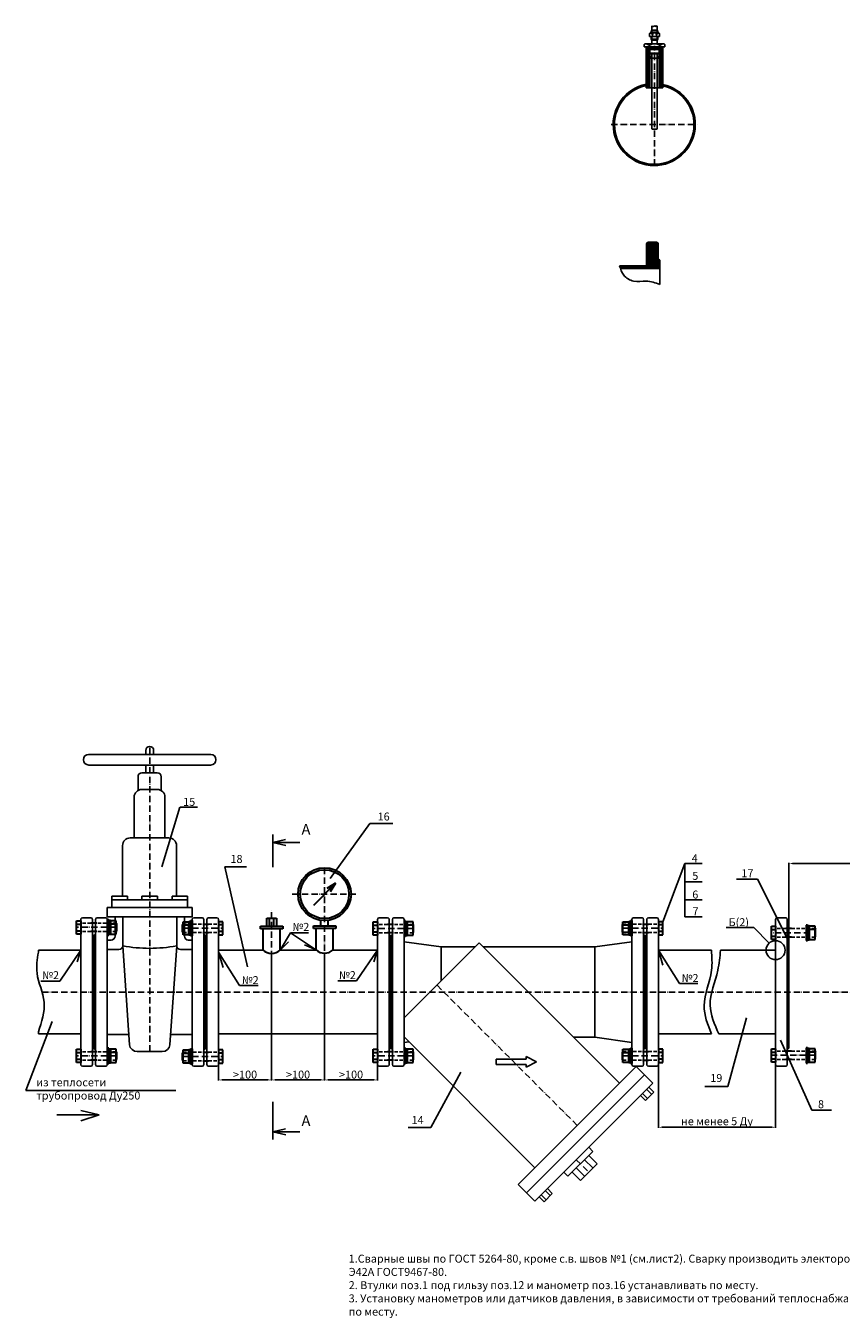
# Model space of a CAD drawing. Units: millimetres. Extents: x -92 to 2352, y -252 to 2187.
# Drawn here: x -92 to 1447, y -252 to 2187 of the extents above; entities that cross this region are included whole.
import ezdxf

# ---------------------------------------------------------------- set-up
doc = ezdxf.new("R2010")
doc.units = ezdxf.units.MM
doc.linetypes.add('ACAD_ISO10W100', pattern=[18, 12, -3, 0, -3])
doc.linetypes.add('DASHED2', pattern=[9.525, 6.35, -3.175])
doc.dimstyles.new('ISO-25', dxfattribs={"dimtxt": 2.5, "dimasz": 2.5, "dimexe": 1.25, "dimexo": 0.625, "dimtad": 1, "dimtxsty": 'Standard', "dimcen": 2.5, "dimadec": 0, "dimazin": 0, "dimtfac": 1, "dimtmove": 0, "dimatfit": 3, "dimfxl": 0, "dimarcsym": 0})

# ---------------------------------------------------------------- blocks, each defined once
blk = doc.blocks.new('A$C2DFF61B0')
at = {"lineweight": 30}
for p, q in [((-16, 0), (-16, 40)), ((16, 40), (-16, 40)), ((16, 0), (16, 40))]:
    blk.add_line(p, q, dxfattribs=at)
blk.add_arc((0, 16.8), 23.2, 226.4344, 313.5656, dxfattribs=at)
blk = doc.blocks.new('A$C2AAB3EC3')
at = {"lineweight": 30}
for p, q in [((-20.5, 44.5), (20.6, 85.6)), ((20.6, 85.6), (4.4, 75.6)), ((20.6, 85.6), (10.6, 69.4)), ((-21, 0), (-21, 5)), ((-21, 5), (21, 5)), ((-16, 0), (-21, 0)), ((-7, 5), (-7, 15.5)), ((7, 5), (7, 15.5)), ((21, 0), (16, 0)), ((21, 5), (21, 0))]:
    blk.add_line(p, q, dxfattribs=at)
for radius in [50, 46]:
    blk.add_circle((0, 65), radius, dxfattribs=at)
blk = doc.blocks.new('*D5')
at = {"color": 0, "lineweight": -2}
for p, q in [((372.1, 435.6), (372.1, 196.3)), ((272.1, 283.8), (272.1, 196.3)), ((279.1, 197.5), (365.1, 197.5))]:
    blk.add_line(p, q, dxfattribs=at)
at = {"color": 0}
for points in [[(279.1, 198.7), (279.1, 196.4), (272.1, 197.5)], [(365.1, 198.7), (365.1, 196.4), (372.1, 197.5)]]:
    blk.add_solid(points, dxfattribs=at)
at = {"layer": 'Defpoints', "color": 0}
for p in [(372.1, 436.2), (272.1, 284.4), (372.1, 197.5)]:
    blk.add_point(p, dxfattribs=at)
at = {"color": 0, "insert": (322.1, 205.7), "char_height": 15, "attachment_point": 5}
blk.add_mtext('>100', dxfattribs=at)
blk = doc.blocks.new('*D6')
at = {"color": 0, "lineweight": -2}
for p, q in [((372.1, 435.6), (372.1, 196.3)), ((472.1, 436.2), (472.1, 196.3)), ((379.1, 197.5), (465.1, 197.5))]:
    blk.add_line(p, q, dxfattribs=at)
at = {"color": 0}
for points in [[(379.1, 198.7), (379.1, 196.4), (372.1, 197.5)], [(465.1, 198.7), (465.1, 196.4), (472.1, 197.5)]]:
    blk.add_solid(points, dxfattribs=at)
at = {"layer": 'Defpoints', "color": 0}
for p in [(372.1, 436.2), (472.1, 436.8), (472.1, 197.5)]:
    blk.add_point(p, dxfattribs=at)
at = {"color": 0, "insert": (422.1, 205.7), "char_height": 15, "attachment_point": 5}
blk.add_mtext('>100', dxfattribs=at)
blk = doc.blocks.new('*D7')
at = {"color": 0, "lineweight": -2}
for p, q in [((572.1, 283.8), (572.1, 196.3)), ((472.1, 198.2), (472.1, 198.8)), ((479.1, 197.5), (565.1, 197.5))]:
    blk.add_line(p, q, dxfattribs=at)
at = {"color": 0}
for points in [[(479.1, 198.7), (479.1, 196.4), (472.1, 197.5)], [(565.1, 198.7), (565.1, 196.4), (572.1, 197.5)]]:
    blk.add_solid(points, dxfattribs=at)
at = {"layer": 'Defpoints', "color": 0}
for p in [(572.1, 284.4), (472.1, 197.5), (572.1, 197.5)]:
    blk.add_point(p, dxfattribs=at)
at = {"color": 0, "insert": (522.1, 205.7), "char_height": 15, "attachment_point": 5}
blk.add_mtext('>100', dxfattribs=at)
blk = doc.blocks.new('*D8')
at = {"color": 0, "lineweight": -2}
for p, q in [((1348.2, 470.1), (1348.2, 607.2)), ((1355.2, 606), (1641.2, 606)), ((1648.2, 470.1), (1648.2, 607.2))]:
    blk.add_line(p, q, dxfattribs=at)
at = {"color": 0}
for points in [[(1355.2, 607.1), (1355.2, 604.8), (1348.2, 606)], [(1641.2, 607.1), (1641.2, 604.8), (1648.2, 606)]]:
    blk.add_solid(points, dxfattribs=at)
at = {"layer": 'Defpoints', "color": 0}
for p in [(1648.2, 606), (1348.2, 469.5), (1648.2, 469.5)]:
    blk.add_point(p, dxfattribs=at)
at = {"color": 0, "insert": (1498.2, 614.1), "char_height": 15, "attachment_point": 5}
blk.add_mtext('450', dxfattribs=at)
blk = doc.blocks.new('*D9')
at = {"color": 0, "lineweight": -2}
for p, q in [((1102.1, 283.8), (1102.1, 107)), ((1323.2, 283.8), (1323.2, 107)), ((1109.1, 108.3), (1316.2, 108.3))]:
    blk.add_line(p, q, dxfattribs=at)
at = {"color": 0}
for points in [[(1109.1, 109.4), (1109.1, 107.1), (1102.1, 108.3)], [(1316.2, 109.4), (1316.2, 107.1), (1323.2, 108.3)]]:
    blk.add_solid(points, dxfattribs=at)
at = {"layer": 'Defpoints', "color": 0}
for p in [(1102.1, 284.4), (1323.2, 284.4), (1323.2, 108.3)]:
    blk.add_point(p, dxfattribs=at)
at = {"color": 0, "insert": (1212.6, 117.6), "char_height": 15, "attachment_point": 5}
blk.add_mtext('не менее 5 Ду', dxfattribs=at)

msp = doc.modelspace()

# ---------------------------------------------------------------- hatches: boundary and pattern name
h = msp.add_hatch()
h.set_pattern_fill('JIS_WOOD', color=256, scale=2, angle=-90, style=0)
h.set_pattern_definition([(315, (899.3986, 2201.7165), (1, 1), [])])
h.paths.add_polyline_path([(1103.694, 2070.528), (1110.694, 2070.528), (1110.694, 2147.528), (1108.694, 2147.528), (1108.694, 2146.028), (1105.694, 2146.028), (1103.694, 2144.028)])
h.paths.add_polyline_path([(1078.694, 2070.528), (1085.694, 2070.528), (1085.694, 2144.028), (1083.694, 2146.028), (1080.694, 2146.028), (1080.694, 2147.528), (1078.694, 2147.528)])
h = msp.add_hatch()
h.set_pattern_fill('JIS_WOOD', color=256, scale=3, style=0)
h.paths.add_polyline_path([(1110.694, 2076.676), (1110.694, 2074.115, -0.35047273), (1169.15, 2000.963), (1171.65, 2000.963, 0.35252022)])
h.paths.add_polyline_path([(1171.65, 2000.963), (1169.15, 2000.963, -0.41209159), (1094.694, 1925.965), (1094.694, 1923.465, 0.41215999)])
h.paths.add_polyline_path([(1019.15, 2000.963), (1016.65, 2000.963, 0.41627012), (1094.694, 1923.465), (1094.694, 1925.965, -0.41633872)])
h.paths.add_polyline_path([(1078.694, 2074.353), (1078.694, 2076.906, 0.35655636), (1016.65, 2000.963), (1019.15, 2000.963, -0.35464452)])
h = msp.add_hatch()
h.set_pattern_fill('JIS_WOOD', color=256, scale=2, style=0)
h.paths.add_polyline_path([(1101.658, 1775.684, 0.41421356), (1098.658, 1778.684), (1082.658, 1778.684, 0.41421356), (1079.658, 1775.684), (1079.658, 1734.272), (1104.658, 1734.272), (1104.658, 1744.684), (1101.658, 1747.684)])
h = msp.add_hatch()
h.set_pattern_fill('JIS_WOOD', color=256, scale=2, angle=90, style=0)
edge = h.paths.add_edge_path()
edge.add_line((1104.658, 1734.272), (1028.801, 1734.272))
edge.add_spline(control_points=[(1028.801, 1734.272), (1029.317, 1732.598), (1029.832, 1730.924), (1030.385, 1729.272)], knot_values=[86.06069597, 86.06069597, 86.06069597, 86.06069597, 91.20099758, 91.20099758, 91.20099758, 91.20099758], degree=3, periodic=0)
edge.add_line((1030.385, 1729.272), (1104.658, 1729.272))
edge.add_line((1104.658, 1729.272), (1104.658, 1734.272))

# ---------------------------------------------------------------- linework, layer by layer
for p, q in [((1086.694, 2174.028), (1085.194, 2172.528)), ((1085.194, 2172.528), (1085.194, 2167.028)), ((1088.194, 2174.028), (1086.694, 2174.028)), ((1089.694, 2179.028), (1088.194, 2177.528)), ((1088.194, 2174.028), (1088.194, 2177.528)), ((1088.194, 2177.528), (1101.194, 2177.528)), ((1102.694, 2174.028), (1088.194, 2174.028)), ((1089.694, 2179.028), (1089.694, 2187.026)), ((1089.694, 2179.028), (1099.694, 2179.028)), ((1089.694, 2179.028), (1089.694, 2174.028)), ((1099.694, 2179.028), (1099.694, 2187.239)), ((1099.694, 2179.028), (1101.194, 2177.528)), ((1099.694, 2179.028), (1099.694, 2174.028)), ((1101.194, 2177.528), (1101.194, 2174.028)), ((1104.194, 2172.528), (1102.694, 2174.028)), ((1104.194, 2167.028), (1104.194, 2172.528)), ((1076.694, 2153.528), (1075.194, 2152.028)), ((1075.194, 2147.528), (1075.194, 2152.028)), ((1075.194, 2147.528), (1094.694, 2147.528)), ((1076.694, 2153.528), (1094.694, 2153.528)), ((1078.694, 2070.528), (1078.694, 2147.528)), ((1078.694, 2147.528), (1085.694, 2147.528)), ((1080.694, 2147.528), (1080.694, 2146.028)), ((1084.694, 2147.528), (1084.694, 2143.528)), ((1084.944, 2147.528), (1084.944, 2150.528)), ((1085.194, 2167.028), (1088.194, 2167.028)), ((1085.694, 2147.528), (1103.694, 2147.528)), ((1101.194, 2167.028), (1088.194, 2167.028)), ((1088.194, 2167.028), (1088.194, 2162.028)), ((1088.194, 2162.028), (1089.694, 2160.528)), ((1088.194, 2162.028), (1101.194, 2162.028)), ((1089.694, 2160.528), (1089.694, 2167.028)), ((1089.694, 2153.528), (1089.694, 2160.528)), ((1089.694, 2160.528), (1099.694, 2160.528)), ((1091.045, 2167.028), (1091.045, 2170.528)), ((1112.694, 2153.528), (1094.694, 2153.528)), ((1114.194, 2147.528), (1094.694, 2147.528)), ((1098.301, 2167.028), (1098.301, 2170.528)), ((1099.694, 2160.528), (1099.694, 2167.028)), ((1101.194, 2162.028), (1099.694, 2160.528)), ((1099.694, 2160.528), (1099.694, 2153.528)), ((1101.194, 2162.028), (1101.194, 2167.028)), ((1101.194, 2167.028), (1104.194, 2167.028)), ((1103.694, 2147.528), (1110.694, 2147.528)), ((1104.444, 2147.528), (1104.444, 2150.528)), ((1104.694, 2143.528), (1104.694, 2147.528)), ((1108.694, 2147.528), (1108.694, 2146.028)), ((1110.694, 2147.528), (1110.694, 2070.528)), ((1112.694, 2153.528), (1114.194, 2152.028)), ((1114.194, 2147.528), (1114.194, 2152.028)), ((1080.694, 2146.028), (1094.694, 2146.028)), ((1083.694, 2146.028), (1085.694, 2144.028)), ((1083.694, 2126.028), (1083.694, 2146.028)), ((1083.694, 2142.528), (1084.694, 2143.528)), ((1105.694, 2142.528), (1083.694, 2142.528)), ((1083.694, 2135.528), (1083.694, 2142.528)), ((1105.694, 2135.528), (1083.694, 2135.528)), ((1084.694, 2134.528), (1083.694, 2135.528)), ((1105.694, 2126.028), (1083.694, 2126.028)), ((1084.694, 2143.528), (1104.694, 2143.528)), ((1084.694, 2143.528), (1084.694, 2134.528)), ((1104.694, 2134.528), (1084.694, 2134.528)), ((1084.694, 2134.528), (1084.694, 2129.528)), ((1084.694, 2129.528), (1089.694, 2129.528)), ((1085.694, 2144.028), (1085.694, 2070.528)), ((1085.694, 2144.028), (1094.694, 2144.028)), ((1089.694, 2134.528), (1089.694, 1993.095)), ((1108.694, 2146.028), (1094.694, 2146.028)), ((1103.694, 2144.028), (1094.694, 2144.028)), ((1099.694, 2134.528), (1099.694, 1993.167)), ((1104.694, 2129.528), (1099.694, 2129.528)), ((1105.694, 2146.028), (1103.694, 2144.028)), ((1103.694, 2070.528), (1103.694, 2144.028)), ((1105.694, 2142.528), (1104.694, 2143.528)), ((1104.694, 2134.528), (1104.694, 2143.528)), ((1104.694, 2134.528), (1105.694, 2135.528)), ((1104.694, 2129.528), (1104.694, 2134.528)), ((1105.694, 2146.028), (1105.694, 2126.028)), ((1105.694, 2142.528), (1105.694, 2135.528)), ((1085.694, 2070.528), (1078.694, 2070.528)), ((1103.694, 2070.528), (1085.694, 2070.528)), ((1110.694, 2070.528), (1103.694, 2070.528)), ((1098.281, 1992.057), (1090.743, 1992.057)), ((1079.658, 1775.684), (1079.658, 1734.272)), ((1098.658, 1778.684), (1082.658, 1778.684)), ((1101.658, 1747.684), (1101.658, 1775.684)), ((1104.658, 1734.272), (1028.801, 1734.272)), ((1104.658, 1744.684), (1101.658, 1747.684)), ((1104.658, 1744.684), (1104.658, 1734.272)), ((1104.658, 1734.272), (1104.658, 1729.272)), ((1104.658, 1729.272), (1030.385, 1729.272)), ((1104.658, 1729.272), (1104.658, 1699.207)), ((134.576, 811.994), (134.576, 819.494)), ((149.576, 811.994), (149.576, 819.494)), ((134.576, 777.245), (134.576, 792.245)), ((149.576, 777.245), (149.576, 792.245)), ((120.031, 769.972), (120.031, 743.904)), ((127.303, 777.245), (141.849, 777.245)), ((156.394, 777.245), (141.849, 777.245)), ((163.667, 769.972), (163.667, 743.904)), ((127.303, 745.853), (141.849, 745.853)), ((156.394, 745.853), (141.849, 745.853)), ((112.758, 731.308), (112.758, 654.488)), ((164.826, 599.578), (199.268, 712.402)), ((170.94, 731.308), (170.94, 654.488)), ((199.823, 712.402), (232.03, 712.402)), ((374.71, 599.11), (374.71, 660.643)), ((482.584, 577.824), (557.453, 681.373)), ((557.453, 681.373), (600.982, 681.373)), ((90.94, 639.942), (90.94, 544.585)), ((141.849, 654.488), (105.485, 654.488)), ((141.849, 654.488), (178.212, 654.488)), ((192.758, 639.942), (192.758, 544.585)), ((374.71, 645.757), (398.345, 651.185)), ((374.71, 645.757), (425.5, 645.757)), ((374.71, 645.757), (398.888, 639.786)), ((326.752, 410.755), (284.094, 599.578)), ((284.094, 599.578), (325.011, 599.578)), ((1110.076, 496.252), (1151.888, 606.207)), ((1151.888, 606.207), (1184.321, 606.207)), ((1151.888, 606.207), (1151.888, 571.439)), ((1151.888, 571.439), (1184.321, 571.439)), ((1151.888, 571.439), (1151.888, 537.612)), ((1289.003, 576.21), (1249.677, 576.21)), ((1348.22, 458.763), (1289.003, 576.21)), ((70.803, 537.312), (70.803, 544.585)), ((70.803, 544.585), (99.894, 544.585)), ((70.803, 522.767), (70.803, 537.312)), ((70.803, 537.312), (213.349, 537.312)), ((99.894, 544.585), (99.894, 537.312)), ((127.531, 537.312), (127.531, 544.585)), ((127.531, 544.585), (156.621, 544.585)), ((156.621, 544.585), (156.621, 537.312)), ((213.349, 544.585), (184.258, 544.585)), ((184.258, 544.585), (184.258, 537.312)), ((213.349, 544.585), (213.349, 537.312)), ((213.349, 537.312), (213.349, 522.767)), ((1151.888, 537.612), (1184.321, 537.612)), ((1151.888, 537.612), (1151.888, 505.193)), ((222.076, 522.767), (62.076, 522.767)), ((62.076, 522.767), (62.076, 505.312)), ((222.076, 522.767), (222.076, 505.312)), ((12.076, 500.494), (12.076, 226.494)), ((31.076, 503.494), (15.076, 503.494)), ((34.076, 500.494), (34.076, 226.494)), ((40.076, 500.494), (40.076, 226.494)), ((43.076, 503.494), (59.076, 503.494)), ((62.076, 505.312), (222.076, 505.312)), ((62.076, 500.494), (62.076, 226.494)), ((76.621, 505.312), (76.621, 468.949)), ((91.167, 450.767), (91.167, 505.312)), ((192.985, 450.767), (192.985, 505.312)), ((207.531, 505.312), (207.531, 468.949)), ((222.076, 500.494), (222.076, 226.494)), ((241.076, 503.494), (225.076, 503.494)), ((244.076, 500.494), (244.076, 226.494)), ((250.076, 500.494), (250.076, 226.494)), ((253.076, 503.494), (269.076, 503.494)), ((272.076, 500.494), (272.076, 226.494)), ((572.076, 500.494), (572.076, 226.494)), ((591.076, 503.494), (575.076, 503.494)), ((594.076, 500.494), (594.076, 226.494)), ((600.076, 500.494), (600.076, 226.494)), ((603.076, 503.494), (619.076, 503.494)), ((622.076, 500.494), (622.076, 226.494)), ((1052.076, 500.494), (1052.076, 226.494)), ((1071.076, 503.494), (1055.076, 503.494)), ((1074.076, 500.494), (1074.076, 226.494)), ((1080.076, 500.494), (1080.076, 226.494)), ((1083.076, 503.494), (1099.076, 503.494)), ((1102.076, 500.494), (1102.076, 226.494)), ((1151.888, 505.193), (1184.321, 505.193)), ((1323.22, 500.494), (1323.22, 226.494)), ((1342.22, 503.494), (1326.22, 503.494)), ((1345.22, 500.494), (1345.22, 226.494)), ((37.076, 469.494), (34.076, 472.494)), ((37.076, 469.494), (40.076, 472.494)), ((37.076, 469.494), (37.076, 257.494)), ((37.076, 469.494), (37.076, 257.494)), ((247.076, 469.494), (244.076, 472.494)), ((247.076, 469.494), (244.076, 472.494)), ((247.076, 469.494), (250.076, 472.494)), ((247.076, 469.494), (250.076, 472.494)), ((247.076, 469.494), (247.076, 257.494)), ((247.076, 469.494), (247.076, 257.494)), ((388.076, 442.621), (407.561, 475.488)), ((407.561, 475.488), (456.687, 442.621)), ((407.561, 475.488), (441.608, 475.488)), ((597.076, 469.494), (594.076, 472.494)), ((597.076, 469.494), (600.076, 472.494)), ((597.076, 469.494), (597.076, 257.494)), ((597.076, 469.494), (597.076, 257.494)), ((1034.076, 476.752), (1046.076, 476.752)), ((1077.076, 469.494), (1074.076, 472.494)), ((1077.076, 469.494), (1080.076, 472.494)), ((1077.076, 469.494), (1077.076, 257.494)), ((1077.076, 469.494), (1077.076, 257.494)), ((1282.255, 485.185), (1229.818, 485.185)), ((1310.819, 455.418), (1282.255, 485.185)), ((1348.22, 469.494), (1345.22, 472.494)), ((1348.22, 469.494), (1348.22, 257.494)), ((-67.998, 438.494), (-67.998, 442.494)), ((-67.998, 442.494), (12.076, 442.494)), ((12.076, 442.494), (-27.792, 384.189)), ((12.076, 442.494), (5.327, 420.302)), ((69.349, 461.676), (62.076, 461.676)), ((62.076, 443.494), (83.894, 443.494)), ((103.98, 264.098), (91.167, 450.767)), ((180.172, 264.098), (192.985, 450.767)), ((200.258, 443.494), (222.076, 443.494)), ((214.803, 461.676), (222.076, 461.676)), ((272.076, 438.494), (272.076, 442.494)), ((272.076, 442.494), (356.211, 442.494)), ((388.076, 442.621), (404.109, 458.184)), ((388.076, 442.621), (456.687, 442.621)), ((456.076, 443.182), (433.944, 452.439)), ((456.076, 443.182), (456.687, 442.621)), ((488.076, 442.621), (572.076, 442.621)), ((572.076, 442.621), (532.208, 384.316)), ((572.076, 442.621), (565.327, 420.429)), ((622.076, 458.494), (692.076, 448.494)), ((622.076, 314.876), (763.835, 456.635)), ((692.076, 448.494), (755.694, 448.494)), ((692.076, 448.494), (692.076, 384.876)), ((1028.824, 191.645), (763.835, 456.635)), ((771.976, 448.494), (982.076, 448.494)), ((1052.076, 458.494), (982.076, 448.494)), ((982.076, 448.494), (982.076, 278.494)), ((1102.076, 442.494), (1202.028, 442.494)), ((1102.076, 442.494), (1141.812, 379.514)), ((1102.076, 442.494), (1110.513, 413.965)), ((1219.204, 442.494), (1323.22, 442.494)), ((272.076, 438.494), (311.812, 375.514)), ((272.076, 438.494), (280.513, 409.965)), ((-27.792, 384.189), (-63.102, 384.189)), ((311.812, 375.514), (346.676, 375.514)), ((532.208, 384.316), (496.898, 384.316)), ((1141.812, 379.514), (1176.676, 379.514)), ((-91.601, 177.821), (-42.022, 307.904)), ((1268.474, 314.711), (1232.796, 185.206)), ((-67.998, 288.405), (-67.998, 284.405)), ((-67.998, 284.405), (12.076, 284.405)), ((62.076, 283.494), (102.648, 283.494)), ((181.504, 283.494), (222.076, 283.494)), ((272.076, 288.405), (272.076, 284.405)), ((272.076, 284.405), (572.076, 284.405)), ((868.925, 31.746), (622.076, 278.595)), ((622.076, 268.494), (630.914, 269.757)), ((941.976, 278.494), (982.076, 278.494)), ((1052.076, 268.494), (982.076, 278.494)), ((1102.076, 284.405), (1202.028, 284.405)), ((1215.896, 284.392), (1323.22, 284.392)), ((1332.142, 272.519), (1391.457, 140.443)), ((37.076, 257.494), (34.076, 254.494)), ((37.076, 257.494), (40.076, 254.494)), ((118.438, 251.145), (165.714, 251.145)), ((247.076, 257.494), (244.076, 254.494)), ((247.076, 257.494), (250.076, 254.494)), ((597.076, 257.494), (594.076, 254.494)), ((597.076, 257.494), (600.076, 254.494)), ((1077.076, 257.494), (1074.076, 254.494)), ((1077.076, 257.494), (1080.076, 254.494)), ((1348.22, 257.494), (1345.22, 254.494)), ((15.076, 223.494), (31.076, 223.494)), ((59.076, 223.494), (43.076, 223.494)), ((225.076, 223.494), (241.076, 223.494)), ((269.076, 223.494), (253.076, 223.494)), ((575.076, 223.494), (591.076, 223.494)), ((619.076, 223.494), (603.076, 223.494)), ((796.036, 231.909), (796.036, 236.909)), ((796.036, 236.909), (852.608, 236.909)), ((796.036, 231.909), (796.036, 226.909)), ((796.036, 226.909), (852.608, 226.909)), ((837.549, 0.37), (1060.201, 223.022)), ((852.608, 236.909), (852.608, 241.909)), ((872.103, 231.909), (852.608, 241.909)), ((852.608, 221.909), (872.103, 231.909)), ((852.608, 226.909), (852.608, 221.909)), ((1055.076, 223.494), (1071.076, 223.494)), ((1075.889, 207.333), (1060.201, 223.022)), ((1099.076, 223.494), (1083.076, 223.494)), ((1326.22, 223.494), (1342.22, 223.494)), ((729.318, 212.016), (672.731, 107.598)), ((853.237, -15.319), (1075.889, 207.333)), ((1075.889, 207.333), (853.237, -15.319)), ((1091.577, 191.645), (1075.889, 207.333)), ((-91.601, 177.821), (191.413, 177.821)), ((1091.577, 191.645), (868.925, -31.007)), ((1083.733, 183.801), (1068.045, 168.113)), ((1081.38, 162.622), (1071.967, 172.035)), ((1077.458, 158.7), (1093.146, 174.388)), ((1089.224, 170.466), (1079.811, 179.879)), ((1093.146, 174.388), (1083.733, 183.801)), ((1232.796, 185.206), (1189.607, 185.206)), ((374.71, 156.438), (374.71, 84.895)), ((1068.045, 168.113), (1077.458, 158.7)), ((-33.103, 131.521), (46.676, 131.521)), ((46.676, 131.521), (12.341, 139.596)), ((46.676, 131.521), (12.341, 120.418)), ((1391.457, 140.443), (1428.456, 140.443)), ((374.71, 99.696), (398.345, 105.125)), ((374.71, 99.696), (425.5, 99.696)), ((374.71, 99.696), (398.888, 93.725)), ((672.731, 107.598), (630.073, 107.598)), ((978.325, 62.705), (931.26, 15.641)), ((970.481, 70.549), (978.325, 62.705)), ((970.481, 54.861), (986.169, 39.173)), ((962.637, 15.641), (946.949, 31.329)), ((986.169, 39.173), (954.793, 7.797)), ((978.325, 31.329), (962.637, 47.017)), ((853.237, -15.319), (837.549, 0.37)), ((931.26, 15.641), (923.416, 23.485)), ((954.793, 7.797), (939.105, 23.485)), ((868.925, -31.007), (853.237, -15.319)), ((892.457, -7.474), (876.769, -23.163)), ((876.769, -23.163), (886.182, -32.575)), ((890.104, -28.653), (880.691, -19.241)), ((886.182, -32.575), (901.87, -16.887)), ((897.948, -20.809), (888.535, -11.396)), ((901.87, -16.887), (892.457, -7.474))]:
    msp.add_line(p, q)
at = {"linetype": 'ACAD_ISO10W100'}
for p, q in [((1094.694, 1923.465), (1094.694, 2149.436)), ((1012.714, 2000.963), (1175.676, 2000.963))]:
    msp.add_line(p, q, dxfattribs=at)
at = {"color": 86, "linetype": 'ACAD_ISO10W100', "lineweight": 25}
for p, q in [((142.076, 251.145), (142.076, 826.994)), ((410.946, 548.214), (531.385, 548.214)), ((80.076, 485.874), (4.076, 485.874)), ((204.076, 483.752), (280.076, 483.752)), ((640.076, 483.548), (564.076, 483.548)), ((1034.076, 483.752), (1110.076, 483.752)), ((1388.22, 475.175), (1315.22, 475.175)), ((948.875, 111.696), (683.885, 376.685)), ((-61.131, 363.494), (597.076, 363.494)), ((597.076, 363.494), (2278.793, 363.494)), ((1398.639, 244.26), (1315.22, 244.26)), ((80.076, 243.249), (4.076, 243.249)), ((204.076, 241.894), (280.076, 241.894)), ((640.076, 243.249), (564.076, 243.249)), ((1034.076, 242.904), (1110.076, 242.904)), ((946.949, 47.017), (970.481, 23.485))]:
    msp.add_line(p, q, dxfattribs=at)
at = {"color": 3, "linetype": 'ACAD_ISO10W100'}
for p, q in [((472.076, 404.807), (472.076, 598.182)), ((372.076, 411.421), (372.076, 518.073))]:
    msp.add_line(p, q, dxfattribs=at)
at = {"lineweight": 30}
for p, q in [((4.076, 497.985), (12.076, 497.985)), ((4.076, 472.985), (4.076, 497.985)), ((4.076, 491.735), (12.076, 491.735)), ((12.076, 497.985), (12.076, 472.985)), ((42.076, 493.485), (31.076, 493.485)), ((65.076, 499.985), (62.076, 499.985)), ((62.076, 499.985), (62.076, 470.985)), ((65.076, 470.985), (65.076, 499.985)), ((68.076, 498.485), (65.076, 498.485)), ((65.076, 498.485), (65.076, 472.485)), ((68.076, 472.485), (68.076, 498.485)), ((79.076, 497.985), (68.076, 497.985)), ((68.076, 497.985), (68.076, 472.985)), ((79.076, 491.735), (68.076, 491.735)), ((79.076, 472.985), (79.076, 497.985)), ((79.076, 493.485), (80.076, 492.485)), ((80.076, 478.485), (80.076, 492.485)), ((205.076, 491.752), (204.076, 490.752)), ((204.076, 476.752), (204.076, 490.752)), ((205.076, 471.252), (205.076, 496.252)), ((205.076, 496.252), (216.076, 496.252)), ((205.076, 490.002), (216.076, 490.002)), ((216.076, 470.752), (216.076, 496.752)), ((216.076, 496.752), (219.076, 496.752)), ((216.076, 496.252), (216.076, 471.252)), ((219.076, 469.252), (219.076, 498.252)), ((219.076, 498.252), (222.076, 498.252)), ((219.076, 496.752), (219.076, 470.752)), ((222.076, 498.252), (222.076, 469.252)), ((242.076, 491.752), (253.076, 491.752)), ((280.076, 496.252), (272.076, 496.252)), ((272.076, 496.252), (272.076, 471.252)), ((280.076, 490.002), (272.076, 490.002)), ((280.076, 471.252), (280.076, 496.252)), ((363.076, 487.621), (363.076, 502.621)), ((363.076, 502.621), (377.076, 502.621)), ((368.076, 487.621), (368.076, 502.621)), ((376.076, 487.621), (376.076, 502.621)), ((377.076, 502.621), (381.076, 502.621)), ((381.076, 502.621), (381.076, 487.621)), ((564.076, 495.659), (572.076, 495.659)), ((564.076, 470.659), (564.076, 495.659)), ((564.076, 489.409), (572.076, 489.409)), ((572.076, 495.659), (572.076, 470.659)), ((602.076, 491.159), (591.076, 491.159)), ((625.076, 497.659), (622.076, 497.659)), ((622.076, 497.659), (622.076, 468.659)), ((625.076, 468.659), (625.076, 497.659)), ((628.076, 496.159), (625.076, 496.159)), ((625.076, 496.159), (625.076, 470.159)), ((628.076, 470.159), (628.076, 496.159)), ((639.076, 495.659), (628.076, 495.659)), ((628.076, 495.659), (628.076, 470.659)), ((639.076, 489.409), (628.076, 489.409)), ((639.076, 470.659), (639.076, 495.659)), ((639.076, 491.159), (640.076, 490.159)), ((640.076, 476.159), (640.076, 490.159)), ((1035.076, 491.752), (1034.076, 490.752)), ((1034.076, 476.752), (1034.076, 490.752)), ((1035.076, 471.252), (1035.076, 496.252)), ((1035.076, 496.252), (1046.076, 496.252)), ((1035.076, 490.002), (1046.076, 490.002)), ((1046.076, 470.752), (1046.076, 496.752)), ((1046.076, 496.752), (1049.076, 496.752)), ((1046.076, 496.252), (1046.076, 471.252)), ((1049.076, 469.252), (1049.076, 498.252)), ((1049.076, 498.252), (1052.076, 498.252)), ((1049.076, 496.752), (1049.076, 470.752)), ((1052.076, 498.252), (1052.076, 469.252)), ((1072.076, 491.752), (1083.076, 491.752)), ((1110.076, 496.252), (1102.076, 496.252)), ((1102.076, 496.252), (1102.076, 471.252)), ((1110.076, 490.002), (1102.076, 490.002)), ((1110.076, 471.252), (1110.076, 496.252)), ((1383.639, 489.675), (1380.639, 489.675)), ((1380.639, 489.675), (1380.639, 460.675)), ((1383.639, 460.675), (1383.639, 489.675)), ((1386.639, 488.175), (1383.639, 488.175)), ((1383.639, 488.175), (1383.639, 462.175)), ((1386.639, 462.175), (1386.639, 488.175)), ((4.076, 479.235), (12.076, 479.235)), ((12.076, 472.985), (4.076, 472.985)), ((42.076, 477.485), (31.076, 477.485)), ((62.076, 470.985), (65.076, 470.985)), ((65.076, 472.485), (68.076, 472.485)), ((68.076, 472.985), (79.076, 472.985)), ((79.076, 477.485), (80.076, 478.485)), ((205.076, 475.752), (204.076, 476.752)), ((216.076, 471.252), (205.076, 471.252)), ((219.076, 470.752), (216.076, 470.752)), ((222.076, 469.252), (219.076, 469.252)), ((242.076, 475.752), (253.076, 475.752)), ((280.076, 477.502), (272.076, 477.502)), ((272.076, 471.252), (280.076, 471.252)), ((351.076, 482.621), (351.076, 487.621)), ((351.076, 487.621), (393.076, 487.621)), ((393.076, 482.621), (351.076, 482.621)), ((356.076, 442.621), (356.076, 482.621)), ((388.076, 442.621), (388.076, 482.621)), ((393.076, 487.621), (393.076, 482.621)), ((564.076, 476.909), (572.076, 476.909)), ((572.076, 470.659), (564.076, 470.659)), ((602.076, 475.159), (591.076, 475.159)), ((622.076, 468.659), (625.076, 468.659)), ((625.076, 470.159), (628.076, 470.159)), ((628.076, 470.659), (639.076, 470.659)), ((639.076, 475.159), (640.076, 476.159)), ((1035.076, 475.752), (1034.076, 476.752)), ((1046.076, 471.252), (1035.076, 471.252)), ((1049.076, 470.752), (1046.076, 470.752)), ((1052.076, 469.252), (1049.076, 469.252)), ((1072.076, 475.752), (1083.076, 475.752)), ((1110.076, 477.502), (1102.076, 477.502)), ((1102.076, 471.252), (1110.076, 471.252)), ((1315.22, 487.675), (1323.22, 487.675)), ((1315.22, 462.675), (1315.22, 487.675)), ((1315.22, 481.425), (1323.22, 481.425)), ((1315.22, 468.925), (1323.22, 468.925)), ((1323.22, 487.675), (1323.22, 462.675)), ((1353.22, 483.175), (1342.22, 483.175)), ((1353.22, 467.175), (1342.22, 467.175)), ((1397.639, 487.675), (1386.639, 487.675)), ((1386.639, 487.675), (1386.639, 462.675)), ((1397.639, 481.425), (1386.639, 481.425)), ((1397.639, 462.675), (1397.639, 487.675)), ((1397.639, 483.175), (1398.639, 482.175)), ((1397.639, 467.175), (1398.639, 468.175)), ((1398.639, 468.175), (1398.639, 482.175)), ((1323.22, 462.675), (1315.22, 462.675)), ((1380.639, 460.675), (1383.639, 460.675)), ((1383.639, 462.175), (1386.639, 462.175)), ((1386.639, 462.675), (1397.639, 462.675)), ((4.076, 255.36), (12.076, 255.36)), ((4.076, 230.36), (4.076, 255.36)), ((4.076, 249.11), (12.076, 249.11)), ((12.076, 255.36), (12.076, 230.36)), ((42.076, 250.86), (31.076, 250.86)), ((65.076, 257.36), (62.076, 257.36)), ((62.076, 257.36), (62.076, 228.36)), ((65.076, 228.36), (65.076, 257.36)), ((68.076, 255.86), (65.076, 255.86)), ((65.076, 255.86), (65.076, 229.86)), ((68.076, 229.86), (68.076, 255.86)), ((79.076, 255.36), (68.076, 255.36)), ((68.076, 255.36), (68.076, 230.36)), ((79.076, 249.11), (68.076, 249.11)), ((79.076, 230.36), (79.076, 255.36)), ((79.076, 250.86), (80.076, 249.86)), ((80.076, 235.86), (80.076, 249.86)), ((205.076, 249.894), (204.076, 248.894)), ((204.076, 234.894), (204.076, 248.894)), ((205.076, 229.394), (205.076, 254.394)), ((205.076, 254.394), (216.076, 254.394)), ((205.076, 248.144), (216.076, 248.144)), ((216.076, 228.894), (216.076, 254.894)), ((216.076, 254.894), (219.076, 254.894)), ((216.076, 254.394), (216.076, 229.394)), ((219.076, 227.394), (219.076, 256.394)), ((219.076, 256.394), (222.076, 256.394)), ((219.076, 254.894), (219.076, 228.894)), ((222.076, 256.394), (222.076, 227.394)), ((242.076, 249.894), (253.076, 249.894)), ((280.076, 254.394), (272.076, 254.394)), ((272.076, 254.394), (272.076, 229.394)), ((280.076, 248.144), (272.076, 248.144)), ((280.076, 229.394), (280.076, 254.394)), ((564.076, 255.36), (572.076, 255.36)), ((564.076, 230.36), (564.076, 255.36)), ((564.076, 249.11), (572.076, 249.11)), ((572.076, 255.36), (572.076, 230.36)), ((602.076, 250.86), (591.076, 250.86)), ((625.076, 257.36), (622.076, 257.36)), ((622.076, 257.36), (622.076, 228.36)), ((625.076, 228.36), (625.076, 257.36)), ((628.076, 255.86), (625.076, 255.86)), ((625.076, 255.86), (625.076, 229.86)), ((628.076, 229.86), (628.076, 255.86)), ((639.076, 255.36), (628.076, 255.36)), ((628.076, 255.36), (628.076, 230.36)), ((639.076, 249.11), (628.076, 249.11)), ((639.076, 230.36), (639.076, 255.36)), ((639.076, 250.86), (640.076, 249.86)), ((640.076, 235.86), (640.076, 249.86)), ((1035.076, 250.904), (1034.076, 249.904)), ((1034.076, 235.904), (1034.076, 249.904)), ((1035.076, 230.404), (1035.076, 255.404)), ((1035.076, 255.404), (1046.076, 255.404)), ((1035.076, 249.154), (1046.076, 249.154)), ((1046.076, 229.904), (1046.076, 255.904)), ((1046.076, 255.904), (1049.076, 255.904)), ((1046.076, 255.404), (1046.076, 230.404)), ((1049.076, 228.404), (1049.076, 257.404)), ((1049.076, 257.404), (1052.076, 257.404)), ((1049.076, 255.904), (1049.076, 229.904)), ((1052.076, 257.404), (1052.076, 228.404)), ((1072.076, 250.904), (1083.076, 250.904)), ((1110.076, 255.404), (1102.076, 255.404)), ((1102.076, 255.404), (1102.076, 230.404)), ((1110.076, 249.154), (1102.076, 249.154)), ((1110.076, 230.404), (1110.076, 255.404)), ((1315.22, 256.388), (1323.22, 256.388)), ((1315.22, 231.388), (1315.22, 256.388)), ((1315.22, 250.138), (1323.22, 250.138)), ((1323.22, 256.388), (1323.22, 231.388)), ((1353.22, 251.888), (1342.22, 251.888)), ((1383.639, 258.388), (1380.639, 258.388)), ((1380.639, 258.388), (1380.639, 229.388)), ((1383.639, 229.388), (1383.639, 258.388)), ((1386.639, 256.888), (1383.639, 256.888)), ((1383.639, 256.888), (1383.639, 230.888)), ((1386.639, 230.888), (1386.639, 256.888)), ((1397.639, 256.388), (1386.639, 256.388)), ((1386.639, 256.388), (1386.639, 231.388)), ((1397.639, 250.138), (1386.639, 250.138)), ((1397.639, 231.388), (1397.639, 256.388)), ((1397.639, 251.888), (1398.639, 250.888)), ((1398.639, 236.888), (1398.639, 250.888)), ((4.076, 236.61), (12.076, 236.61)), ((12.076, 230.36), (4.076, 230.36)), ((42.076, 234.86), (31.076, 234.86)), ((62.076, 228.36), (65.076, 228.36)), ((65.076, 229.86), (68.076, 229.86)), ((68.076, 230.36), (79.076, 230.36)), ((79.076, 234.86), (80.076, 235.86)), ((205.076, 233.894), (204.076, 234.894)), ((216.076, 229.394), (205.076, 229.394)), ((219.076, 228.894), (216.076, 228.894)), ((222.076, 227.394), (219.076, 227.394)), ((242.076, 233.894), (253.076, 233.894)), ((280.076, 235.644), (272.076, 235.644)), ((272.076, 229.394), (280.076, 229.394)), ((564.076, 236.61), (572.076, 236.61)), ((572.076, 230.36), (564.076, 230.36)), ((602.076, 234.86), (591.076, 234.86)), ((622.076, 228.36), (625.076, 228.36)), ((625.076, 229.86), (628.076, 229.86)), ((628.076, 230.36), (639.076, 230.36)), ((639.076, 234.86), (640.076, 235.86)), ((1035.076, 234.904), (1034.076, 235.904)), ((1046.076, 230.404), (1035.076, 230.404)), ((1049.076, 229.904), (1046.076, 229.904)), ((1052.076, 228.404), (1049.076, 228.404)), ((1072.076, 234.904), (1083.076, 234.904)), ((1110.076, 236.654), (1102.076, 236.654)), ((1102.076, 230.404), (1110.076, 230.404)), ((1315.22, 237.638), (1323.22, 237.638)), ((1323.22, 231.388), (1315.22, 231.388)), ((1353.22, 235.888), (1342.22, 235.888)), ((1380.639, 229.388), (1383.639, 229.388)), ((1383.639, 230.888), (1386.639, 230.888)), ((1386.639, 231.388), (1397.639, 231.388)), ((1397.639, 235.888), (1398.639, 236.888))]:
    msp.add_line(p, q, dxfattribs=at)
at = {"color": 4, "linetype": 'DASHED2', "lineweight": 25}
for p, q in [((31.076, 493.485), (12.076, 493.485)), ((79.076, 493.485), (42.076, 493.485)), ((205.076, 491.752), (242.076, 491.752)), ((253.076, 491.752), (272.076, 491.752)), ((591.076, 491.159), (572.076, 491.159)), ((639.076, 491.159), (602.076, 491.159)), ((1035.076, 491.752), (1072.076, 491.752)), ((1083.076, 491.752), (1102.076, 491.752)), ((31.076, 477.485), (12.076, 477.485)), ((79.076, 477.485), (42.076, 477.485)), ((205.076, 475.752), (242.076, 475.752)), ((253.076, 475.752), (272.076, 475.752)), ((591.076, 475.159), (572.076, 475.159)), ((639.076, 475.159), (602.076, 475.159)), ((1035.076, 475.752), (1072.076, 475.752)), ((1083.076, 475.752), (1102.076, 475.752)), ((1342.22, 483.175), (1323.22, 483.175)), ((1342.22, 467.175), (1323.22, 467.175)), ((1397.639, 483.175), (1353.22, 483.175)), ((1397.639, 467.175), (1353.22, 467.175)), ((31.076, 250.86), (12.076, 250.86)), ((79.076, 250.86), (42.076, 250.86)), ((205.076, 249.894), (242.076, 249.894)), ((253.076, 249.894), (272.076, 249.894)), ((591.076, 250.86), (572.076, 250.86)), ((639.076, 250.86), (602.076, 250.86)), ((1035.076, 250.904), (1072.076, 250.904)), ((1083.076, 250.904), (1102.076, 250.904)), ((1342.22, 251.888), (1323.22, 251.888)), ((1397.639, 251.888), (1353.22, 251.888)), ((31.076, 234.86), (12.076, 234.86)), ((79.076, 234.86), (42.076, 234.86)), ((205.076, 233.894), (242.076, 233.894)), ((253.076, 233.894), (272.076, 233.894)), ((591.076, 234.86), (572.076, 234.86)), ((639.076, 234.86), (602.076, 234.86)), ((1035.076, 234.904), (1072.076, 234.904)), ((1083.076, 234.904), (1102.076, 234.904)), ((1342.22, 235.888), (1323.22, 235.888)), ((1397.639, 235.888), (1353.22, 235.888))]:
    msp.add_line(p, q, dxfattribs=at)
msp.add_lwpolyline([(27.076, 791.994), (257.076, 791.994, 0.41421356), (267.076, 801.994), (267.076, 801.994, 0.41421356), (257.076, 811.994), (27.076, 811.994, 0.41421356), (17.076, 801.994), (17.076, 801.994, 0.41421356)], format="xyb", close=True)
msp.add_circle((1323.22, 442.494), 17.911)
for centre, radius, start, end in [((1084.279, 2166.572), 7.838, 30.318186, 72.051825), ((1094.673, 2170.398), 3.63, 2.05548, 177.94452), ((1104.203, 2167.627), 6.577, 103.264706, 153.821159), ((1075.483, 2137.354), 16.22, 54.315949, 85.717838), ((1094.694, 2136.185), 17.344, 55.794542, 124.205458), ((1114.399, 2135.998), 17.614, 95.553013, 124.4132), ((1094.15, 2000.963), 77.5, 101.503936, 77.674338), ((1094.15, 2000.963), 75, 101.849033, 77.256689), ((1094.15, 2000.963), 75, 96.473852, 96.517787), ((1094.15, 2000.963), 75, 82.629322, 82.689277), ((1091.371, 1993.74), 1.796, 201.038726, 249.545825), ((1098.077, 1993.772), 1.727, 276.79351, 339.505737), ((1082.658, 1775.684), 3, 90, 180), ((1098.658, 1775.684), 3, 0, 90), ((142.076, 819.494), 7.5, 0, 180), ((127.303, 769.972), 7.273, 90, 180), ((156.394, 769.972), 7.273, 0, 90), ((127.303, 731.308), 14.545, 90, 180), ((156.394, 731.308), 14.545, 0, 90), ((105.485, 639.942), 14.545, 90, 180), ((178.212, 639.942), 14.545, 0, 90), ((15.076, 500.494), 3, 90, 180), ((31.076, 500.494), 3, 0, 90), ((43.076, 500.494), 3, 90, 180), ((59.076, 500.494), 3, 0, 90), ((225.076, 500.494), 3, 90, 180), ((241.076, 500.494), 3, 0, 90), ((253.076, 500.494), 3, 90, 180), ((269.076, 500.494), 3, 0, 90), ((575.076, 500.494), 3, 90, 180), ((591.076, 500.494), 3, 0, 90), ((603.076, 500.494), 3, 90, 180), ((619.076, 500.494), 3, 0, 90), ((1055.076, 500.494), 3, 90, 180), ((1071.076, 500.494), 3, 0, 90), ((1083.076, 500.494), 3, 90, 180), ((1099.076, 500.494), 3, 0, 90), ((1326.22, 500.494), 3, 90, 180), ((1342.22, 500.494), 3, 0, 90), ((69.349, 468.949), 7.273, 270, 0), ((214.803, 468.949), 7.273, 180, 270), ((83.894, 450.767), 7.273, 270, 0), ((142.076, 714.809), 268.905, 259.086912, 280.913088), ((200.258, 450.767), 7.273, 180, 270), ((118.438, 265.69), 14.545, 186.283494, 270), ((165.714, 265.69), 14.545, 270, 353.716506), ((15.076, 226.494), 3, 180, 270), ((31.076, 226.494), 3, 270, 0), ((43.076, 226.494), 3, 180, 270), ((59.076, 226.494), 3, 270, 0), ((225.076, 226.494), 3, 180, 270), ((241.076, 226.494), 3, 270, 0), ((253.076, 226.494), 3, 180, 270), ((269.076, 226.494), 3, 270, 0), ((575.076, 226.494), 3, 180, 270), ((591.076, 226.494), 3, 270, 0), ((603.076, 226.494), 3, 180, 270), ((619.076, 226.494), 3, 270, 0), ((1055.076, 226.494), 3, 180, 270), ((1071.076, 226.494), 3, 270, 0), ((1083.076, 226.494), 3, 180, 270), ((1099.076, 226.494), 3, 270, 0), ((1326.22, 226.494), 3, 180, 270), ((1342.22, 226.494), 3, 270, 0)]:
    msp.add_arc(centre, radius, start, end)
at = {"lineweight": 30}
msp.add_arc((372.076, 459.443), 23.216, 226.434441, 313.565559, dxfattribs=at)
for points in [[(1089.694, 2187.026), (1092.346, 2186.09), (1095.439, 2187.085), (1097.535, 2186.195), (1099.694, 2187.239)], [(1104.658, 1699.207), (1079.033, 1705.405), (1055.161, 1705.405), (1036.56, 1716.715), (1028.801, 1734.272)], [(1202.028, 284.405), (1188.192, 337.504), (1202.364, 404.604), (1202.028, 442.494)], [(1215.896, 284.392), (1199.724, 338.763), (1214.058, 404.523), (1219.204, 442.494)], [(-67.998, 288.405), (-57.153, 344.287), (-70.511, 399.36), (-67.998, 438.494)]]:
    msp.add_spline(points, degree=3)

# ---------------------------------------------------------------- block references
for name, p in [('A$C2AAB3EC3', (472.076, 483.182)), ('A$C2DFF61B0', (472.076, 443.182))]:
    msp.add_blockref(name, p, dxfattribs=at)

# ---------------------------------------------------------------- texts
at = {"attachment_point": 1}
for s, insert, char_height, width in [('15', (205.261, 729.916), 15, 88.79812), ('16', (572.253, 702.256), 15, 88.79812), ('А', (428.715, 680.783), 20, 68.76915), ('18', (294.541, 622.202), 15, 53.10476), ('4', (1165.049, 623.59), 15, 34.31385), ('5', (1165.989, 590.232), 15, 28.67322), ('17', (1258.679, 595.154), 15, 36.48302), ('6', (1165.989, 554.995), 15, 45.12506), ('7', (1166.459, 523.517), 15, 33.37374), ('{\\fArial Narrow|b0|i0|c204|p34;№}2', (411.496, 493.954), 15, 41.74278), ('Б(2)', (1234.49, 502.828), 15, 47.7645), ('{\\fArial Narrow|b0|i0|c204|p34;№}2', (-60.738, 402.77), 15, 41.74278), ('{\\fArial Narrow|b0|i0|c204|p34;№}2', (315.952, 393.458), 15, 41.74278), ('{\\fArial Narrow|b0|i0|c204|p34;№}2', (499.262, 402.897), 15, 41.74278), ('{\\fArial Narrow|b0|i0|c204|p34;№}2', (1145.952, 397.458), 15, 41.74278), ('из теплосети\\Pтрубопровод Ду250', (-71.976, 200.534), 15, 292.30933), ('19', (1199.935, 208.667), 15, 34.73885), ('8', (1403.203, 159.227), 15, 29.95153), ('А', (428.715, 130.838), 20, 68.76915), ('14', (636.167, 129.351), 15, 60.06932), ('1.Сварные швы по ГОСТ 5264-80, кроме с.в. швов {\\fArial|b0|i0|c0|p34;№}1 (см.лист2). Сварку производить электородом\\PЭ42А ГОСТ9467-80.\\P2. Втулки поз.1 под гильзу поз.12 и манометр поз.16 устанавливать по месту.\\P3. Установку манометров или датчиков давления, в зависимости от требований теплоснабжающих организаций, производить по месту.', (517.616, -132.319), 15, 1305.91945)]:
    msp.add_mtext(s, dxfattribs=dict(at, insert=insert, char_height=char_height, width=width))

# ---------------------------------------------------------------- dimensions: what is measured, and where the dimension line sits
at = {"color": 176}
for base, p1, p2, text, picture, middle in [((1648.22, 605.973), (1348.22, 469.494), (1648.22, 469.494), '450', '*D8', (1498.22, 614.098)), ((372.076, 197.538), (272.076, 284.405), (372.076, 436.227), '>100', '*D5', (322.076, 205.663)), ((472.076, 197.538), (372.076, 436.227), (472.076, 436.788), '>100', '*D6', (422.076, 205.663)), ((572.076, 197.538), (472.076, 197.538), (572.076, 284.405), '>100', '*D7', (522.076, 205.663)), ((1323.22, 108.254), (1102.076, 284.405), (1323.22, 284.405), 'не менее 5 Ду', '*D9', (1212.648, 117.629))]:
    dim = msp.add_linear_dim(base=base, p1=p1, p2=p2, text=text, dimstyle='ISO-25', override={"dimtxt": 15, "dimasz": 7}, dxfattribs=at)
    dim.commit()
    dim.dimension.update_dxf_attribs({"geometry": picture, "text_midpoint": middle})

doc.saveas('drawing.dxf')
